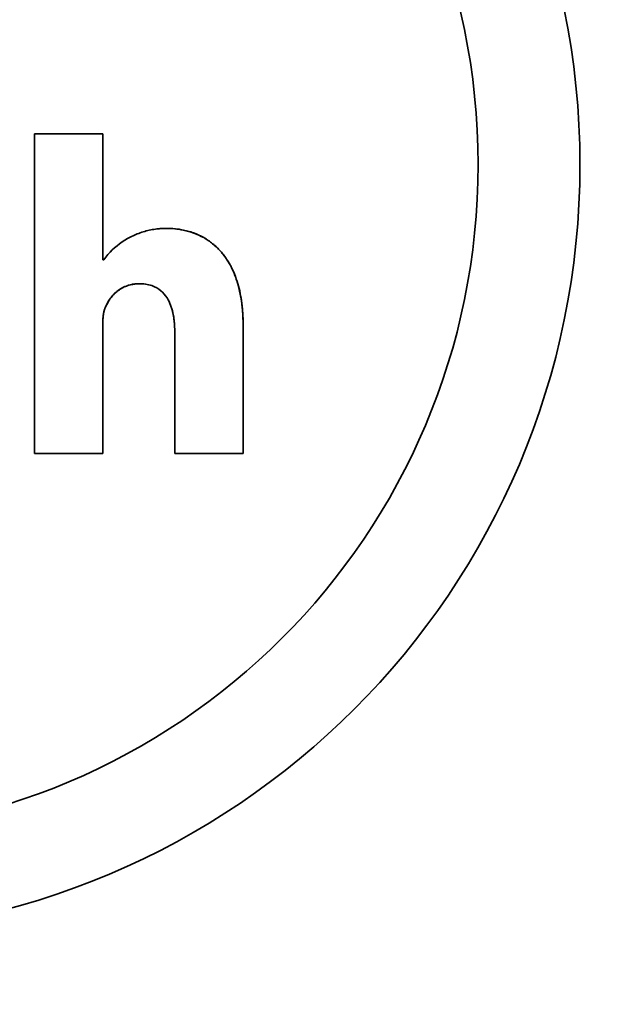
# Paper-space layout 'Blatt1' of a CAD drawing. Units: millimetres. Extents: x 0 to 4200, y 0 to 2970.
# Drawn here: x 1261 to 1265, y 1607 to 1614 of the extents above; entities that cross this region are included whole.
import ezdxf

# ---------------------------------------------------------------- set-up
doc = ezdxf.new("R2010")
doc.units = ezdxf.units.MM
doc.layers.add('1', color=7, linetype='Continuous')
doc.styles.add('SLDTEXTSTYLE1', font='TXT', dxfattribs={"width": 0.605})
doc.dimstyles.new('SLDDIMSTYLE0', dxfattribs={"dimtxt": 35, "dimasz": 25, "dimexe": 0, "dimexo": 0.0625, "dimgap": 8.75, "dimtad": 1, "dimdec": 1, "dimlfac": 5, "dimrnd": 1e-09, "dimzin": 12, "dimdsep": 46, "dimtxsty": 'SLDTEXTSTYLE1', "dimsah": 1, "dimcen": 0.09, "dimadec": 0, "dimazin": 3, "dimtfac": 1, "dimtdec": 1, "dimtofl": 0, "dimtmove": 0, "dimatfit": 3, "dimfxl": 1, "dimfrac": 2, "dimtolj": 1, "dimtzin": 12, "dimarcsym": 0})

# ---------------------------------------------------------------- blocks, each defined once
blk = doc.blocks.new('_D')
at = {"layer": '1', "ltscale": 10}
for p, q in [((496.5661, 2541.1535), (496.5661, 2651.1535)), ((1422.5661, 1543.1535), (1422.5661, 2651.1535)), ((496.5661, 2641.1535), (1422.5661, 2641.1535))]:
    blk.add_line(p, q, dxfattribs=at)
for points in [[(496.5661, 2641.1535), (521.5661, 2637.1535), (521.5661, 2645.1535)], [(1422.5661, 2641.1535), (1397.5661, 2645.1535), (1397.5661, 2637.1535)]]:
    blk.add_solid(points, dxfattribs=at)
at = {"layer": '1', "ltscale": 10, "insert": (919.4619, 2686.2709), "char_height": 35, "attachment_point": 1, "style": 'SLDTEXTSTYLE1'}
blk.add_mtext('926', dxfattribs=at)

psp = doc.layouts.new('Blatt1')

# ---------------------------------------------------------------- linework, layer by layer
at = {"color": 7, "linetype": 'Continuous', "lineweight": 35, "ltscale": 10}
for p, q in [((1260.9716, 1612.8501), (1260.9716, 1610.7975)), ((1261.4106, 1612.8501), (1260.9716, 1612.8501)), ((1261.4106, 1612.0411), (1261.4106, 1612.8501)), ((1261.4109, 1612.8501), (1261.4106, 1612.8501)), ((1261.4109, 1612.8501), (1261.4109, 1612.0411)), ((1261.4164, 1612.0411), (1261.4106, 1612.0411)), ((1261.6447, 1611.8875), (1261.6451, 1611.8875)), ((1261.4254, 1611.7321), (1261.4257, 1611.7321)), ((1261.4106, 1610.7975), (1261.4106, 1611.636)), ((1261.4106, 1611.636), (1261.4109, 1611.636)), ((1261.4109, 1611.636), (1261.4109, 1610.7975)), ((1261.8726, 1611.5754), (1261.8726, 1610.7975)), ((1262.3116, 1610.7975), (1262.3116, 1611.6219)), ((1262.3116, 1611.6219), (1262.312, 1611.6219)), ((1262.312, 1611.6219), (1262.312, 1610.7975)), ((1260.9716, 1610.7975), (1261.4106, 1610.7975)), ((1261.4106, 1610.7975), (1261.4109, 1610.7975)), ((1261.8726, 1610.7975), (1262.3116, 1610.7975)), ((1262.3116, 1610.7975), (1262.312, 1610.7975))]:
    psp.add_line(p, q, dxfattribs=at)
at = {"color": 7, "linetype": 'Continuous', "lineweight": 35, "ltscale": 100}
for centre, radius in [((1241.4764, 1632.652), 41.7416), ((1241.0349, 1632.652), 41.2296), ((1241.0023, 1632.6521), 38.9226), ((1259.5275, 1612.653), 4.948), ((1259.5168, 1612.653), 4.3047)]:
    psp.add_circle(centre, radius, dxfattribs=at)
for centre, radius, start, end in [((1241.0514, 1632.638), 38.8644, 272.94803, 267.05197), ((1241.0365, 1632.6387), 38.2852, 273.7418, 266.2582), ((1241.032, 1632.6529), 38.3006, 273.76929, 89.97106)]:
    psp.add_arc(centre, radius, start, end, dxfattribs=at)
at = {"color": 7, "linetype": 'Continuous', "lineweight": 35, "ltscale": 10}
for points, knots in [([(1261.8179, 1612.243), (1261.8146, 1612.243), (1261.8079, 1612.243), (1261.7979, 1612.2426), (1261.7896, 1612.2422), (1261.7813, 1612.2417), (1261.7746, 1612.2412), (1261.7663, 1612.2404), (1261.7481, 1612.2384), (1261.7185, 1612.2337), (1261.6665, 1612.2212), (1261.6161, 1612.2026), (1261.5326, 1612.1595), (1261.4671, 1612.1069), (1261.4253, 1612.0527), (1261.4164, 1612.0411)], [0, 0, 0, 0, 0.0214698, 0.0429396, 0.0644094, 0.0751439, 0.0966138, 0.1073483, 0.1288181, 0.2147594, 0.3007011, 0.472998, 0.5589437, 0.906394, 1, 1, 1, 1]), ([(1262.3116, 1611.6219), (1262.3116, 1611.6285), (1262.3115, 1611.6419), (1262.311, 1611.6619), (1262.3102, 1611.6819), (1262.3091, 1611.7018), (1262.3075, 1611.7218), (1262.3056, 1611.7417), (1262.3009, 1611.7814), (1262.2908, 1611.8407), (1262.2694, 1611.9181), (1262.2438, 1611.98), (1262.2119, 1612.0381), (1262.1813, 1612.081), (1262.1457, 1612.1192), (1262.1089, 1612.152), (1262.0402, 1612.1989), (1261.9556, 1612.2291), (1261.8731, 1612.2416), (1261.8364, 1612.2425), (1261.8179, 1612.243)], [0, 0, 0, 0, 0.022306, 0.044613, 0.066919, 0.089225, 0.111532, 0.133839, 0.156145, 0.245457, 0.33481, 0.424222, 0.468865, 0.556259, 0.599854, 0.643453, 0.720858, 0.877145, 0.938249, 1, 1, 1, 1]), ([(1261.8182, 1612.243), (1261.8249, 1612.243), (1261.8583, 1612.2426), (1261.9178, 1612.2363), (1261.9923, 1612.2166), (1262.0591, 1612.1861), (1262.1173, 1612.1465), (1262.1592, 1612.1064), (1262.1959, 1612.0618), (1262.2212, 1612.023), (1262.2476, 1611.9717), (1262.2766, 1611.9002), (1262.2944, 1611.8258), (1262.3024, 1611.7707), (1262.3044, 1611.755), (1262.3053, 1611.7471), (1262.3061, 1611.7392), (1262.3069, 1611.7313), (1262.3077, 1611.7235), (1262.3085, 1611.7129), (1262.3093, 1611.7024), (1262.31, 1611.6918), (1262.3104, 1611.6839), (1262.3108, 1611.676), (1262.3112, 1611.6655), (1262.3116, 1611.6549), (1262.3118, 1611.6443), (1262.3119, 1611.6342), (1262.312, 1611.6267), (1262.312, 1611.6219)], [0, 0, 0, 0, 0.0223013, 0.1117274, 0.1992954, 0.2791134, 0.3564118, 0.4337027, 0.4722474, 0.5494812, 0.5880173, 0.6651824, 0.8070879, 0.8424312, 0.8512658, 0.8601003, 0.8689349, 0.8777694, 0.886604, 0.8954385, 0.913108, 0.9219425, 0.9307771, 0.9396116, 0.9484461, 0.9661155, 0.97495, 0.9837845, 1, 1, 1, 1]), ([(1261.4254, 1611.7321), (1261.428, 1611.7383), (1261.441, 1611.7693), (1261.4757, 1611.8205), (1261.5302, 1611.8613), (1261.5732, 1611.8775), (1261.5944, 1611.8825), (1261.605, 1611.8844), (1261.6112, 1611.8853), (1261.6158, 1611.8859), (1261.6204, 1611.8864), (1261.625, 1611.8868), (1261.6306, 1611.8871), (1261.6372, 1611.8874), (1261.6422, 1611.8875), (1261.6447, 1611.8875)], [0, 0, 0, 0, 0.070031, 0.353223, 0.63769, 0.768312, 0.833436, 0.865977, 0.882245, 0.898512, 0.91478, 0.931048, 0.947316, 0.973647, 1, 1, 1, 1]), ([(1261.6451, 1611.8875), (1261.6434, 1611.8875), (1261.6409, 1611.8875), (1261.6376, 1611.8874), (1261.6351, 1611.8873), (1261.6326, 1611.8872), (1261.6301, 1611.8871), (1261.6276, 1611.8869), (1261.6251, 1611.8867), (1261.6226, 1611.8865), (1261.6201, 1611.8863), (1261.6176, 1611.886), (1261.6151, 1611.8857), (1261.6127, 1611.8854), (1261.6102, 1611.8851), (1261.6077, 1611.8847), (1261.6028, 1611.884), (1261.5855, 1611.8808), (1261.5461, 1611.8689), (1261.4925, 1611.8353), (1261.4496, 1611.7845), (1261.4326, 1611.7471), (1261.4257, 1611.7321)], [0, 0, 0, 0, 0.017491, 0.026236, 0.034981, 0.043727, 0.052472, 0.061217, 0.069962, 0.078707, 0.087453, 0.096198, 0.104943, 0.113688, 0.122434, 0.131179, 0.139924, 0.174913, 0.315405, 0.569646, 0.827097, 1, 1, 1, 1]), ([(1261.6447, 1611.8875), (1261.6514, 1611.8874), (1261.6851, 1611.8867), (1261.7395, 1611.8746), (1261.7966, 1611.8352), (1261.8307, 1611.7879), (1261.8482, 1611.746), (1261.8563, 1611.7183), (1261.8597, 1611.7043), (1261.8614, 1611.6963), (1261.8626, 1611.6902), (1261.8638, 1611.6842), (1261.8659, 1611.672), (1261.8679, 1611.6578), (1261.8697, 1611.6414), (1261.8706, 1611.6312), (1261.8713, 1611.6209), (1261.8717, 1611.6127), (1261.8721, 1611.6045), (1261.8724, 1611.5966), (1261.8726, 1611.5869), (1261.8726, 1611.5792), (1261.8726, 1611.5754)], [0, 0, 0, 0, 0.045645, 0.230832, 0.37112, 0.511038, 0.624029, 0.680318, 0.708448, 0.722512, 0.736575, 0.750639, 0.764703, 0.820973, 0.849102, 0.87723, 0.891293, 0.919421, 0.933485, 0.947548, 0.973771, 1, 1, 1, 1]), ([(1261.4106, 1611.636), (1261.4106, 1611.6368), (1261.4106, 1611.6381), (1261.4106, 1611.6397), (1261.4106, 1611.6414), (1261.4106, 1611.6431), (1261.4107, 1611.6452), (1261.4107, 1611.6472), (1261.4108, 1611.6493), (1261.4108, 1611.651), (1261.4108, 1611.6522), (1261.4109, 1611.6539), (1261.411, 1611.6556), (1261.411, 1611.6572), (1261.4111, 1611.6585), (1261.4112, 1611.6602), (1261.4113, 1611.6618), (1261.4114, 1611.6639), (1261.4117, 1611.6685), (1261.4121, 1611.673), (1261.4125, 1611.6772), (1261.4126, 1611.6788), (1261.4128, 1611.6805), (1261.413, 1611.6822), (1261.4132, 1611.6834), (1261.4134, 1611.6851), (1261.4136, 1611.6867), (1261.4138, 1611.6884), (1261.414, 1611.69), (1261.4143, 1611.6917), (1261.4146, 1611.6933), (1261.4148, 1611.6945), (1261.415, 1611.6958), (1261.4153, 1611.6974), (1261.4156, 1611.699), (1261.4159, 1611.7007), (1261.4161, 1611.7019), (1261.4165, 1611.7035), (1261.4168, 1611.7052), (1261.4172, 1611.7068), (1261.4175, 1611.708), (1261.4178, 1611.7092), (1261.4182, 1611.7108), (1261.4186, 1611.7125), (1261.419, 1611.7141), (1261.4195, 1611.7157), (1261.4208, 1611.7201), (1261.4223, 1611.7244), (1261.4238, 1611.7284), (1261.4245, 1611.7301), (1261.425, 1611.7313), (1261.4254, 1611.7321)], [0, 0, 0, 0, 0.0255346, 0.0383019, 0.0510692, 0.0766038, 0.0893711, 0.1149057, 0.1404404, 0.1532077, 0.165975, 0.1787423, 0.2042769, 0.2170442, 0.2298115, 0.2425788, 0.2681135, 0.2808808, 0.3064155, 0.4085644, 0.4213317, 0.434099, 0.4596338, 0.4724011, 0.4851684, 0.4979357, 0.5234705, 0.5362378, 0.5490051, 0.57454, 0.5873073, 0.6000747, 0.612842, 0.6256093, 0.6511443, 0.6639116, 0.6766789, 0.6894463, 0.7149814, 0.7277487, 0.7405161, 0.7532834, 0.7660508, 0.791586, 0.8043534, 0.8171208, 0.8426562, 0.944861, 0.9586411, 0.9724213, 1, 1, 1, 1]), ([(1261.4257, 1611.7321), (1261.4254, 1611.7314), (1261.4249, 1611.7302), (1261.4243, 1611.7287), (1261.4238, 1611.7275), (1261.4234, 1611.7263), (1261.4229, 1611.7252), (1261.4224, 1611.7236), (1261.4218, 1611.722), (1261.4213, 1611.7204), (1261.4209, 1611.7192), (1261.4205, 1611.7181), (1261.4202, 1611.7169), (1261.4197, 1611.7153), (1261.4193, 1611.7137), (1261.4188, 1611.712), (1261.4185, 1611.7108), (1261.4181, 1611.7092), (1261.4177, 1611.7076), (1261.4174, 1611.706), (1261.4171, 1611.7048), (1261.4168, 1611.7035), (1261.4165, 1611.7019), (1261.4162, 1611.7003), (1261.4158, 1611.6986), (1261.4156, 1611.6974), (1261.4153, 1611.6958), (1261.415, 1611.6941), (1261.4148, 1611.6925), (1261.4146, 1611.6912), (1261.4143, 1611.6896), (1261.4141, 1611.6879), (1261.4139, 1611.6863), (1261.4137, 1611.685), (1261.4135, 1611.6834), (1261.4133, 1611.6817), (1261.4131, 1611.6801), (1261.413, 1611.6788), (1261.4128, 1611.6772), (1261.4126, 1611.6755), (1261.4125, 1611.6739), (1261.4124, 1611.6726), (1261.4122, 1611.671), (1261.4121, 1611.6693), (1261.412, 1611.6676), (1261.4119, 1611.666), (1261.4118, 1611.6643), (1261.4117, 1611.6626), (1261.4116, 1611.6614), (1261.4115, 1611.6597), (1261.4114, 1611.6581), (1261.4113, 1611.6564), (1261.4113, 1611.6552), (1261.4112, 1611.6535), (1261.4112, 1611.6518), (1261.4111, 1611.6502), (1261.4111, 1611.6485), (1261.411, 1611.6464), (1261.411, 1611.6443), (1261.411, 1611.6427), (1261.411, 1611.6414), (1261.4109, 1611.6399), (1261.4109, 1611.6381), (1261.4109, 1611.6367), (1261.4109, 1611.636)], [0, 0, 0, 0, 0.025536, 0.038303, 0.05107, 0.063837, 0.076604, 0.089371, 0.114906, 0.127673, 0.14044, 0.153207, 0.165974, 0.178741, 0.204276, 0.217043, 0.22981, 0.242577, 0.268112, 0.280879, 0.293646, 0.306413, 0.31918, 0.344714, 0.357481, 0.370248, 0.383015, 0.408549, 0.421316, 0.434083, 0.44685, 0.472384, 0.485151, 0.497918, 0.510685, 0.536219, 0.548986, 0.561753, 0.57452, 0.600054, 0.612821, 0.625588, 0.638355, 0.663889, 0.676656, 0.689423, 0.714957, 0.727724, 0.740491, 0.753258, 0.778792, 0.791559, 0.804326, 0.817093, 0.842627, 0.855394, 0.86816, 0.893694, 0.919228, 0.931995, 0.944762, 0.957529, 0.978764, 1, 1, 1, 1])]:
    psp.add_open_spline(points, degree=3, knots=knots, dxfattribs=at)

# ---------------------------------------------------------------- dimensions: what is measured, and where the dimension line sits
at = {"layer": '1', "ltscale": 10}
dim = psp.add_linear_dim(base=(1422.5661, 2641.1535), p1=(496.5661, 2531.1535), p2=(1422.5661, 1533.1535), dimstyle='SLDDIMSTYLE0', dxfattribs=at)
dim.commit()
dim.dimension.update_dxf_attribs({"geometry": '_D', "text_midpoint": (959.5661, 2641.1535), "dimtype": 160})

doc.saveas('drawing.dxf')
